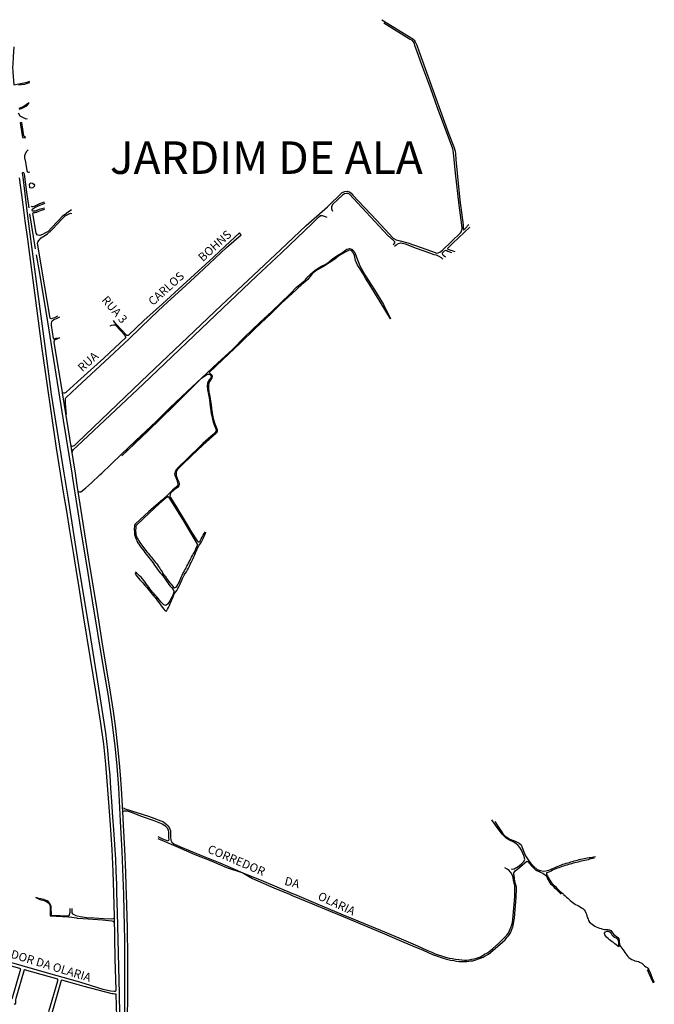
# Model space of a CAD drawing. Units: millimetres. Extents: x -47627 to 1932594, y -18725 to 20311.
# Drawn here: x 14789 to 16296, y 11230 to 13568 of the extents above; entities that cross this region are included whole.
import ezdxf

# ---------------------------------------------------------------- set-up
doc = ezdxf.new("R2010")
doc.units = ezdxf.units.MM
doc.linetypes.add('DASHDOTX2', pattern=[2, 1, -0.5, 0, -0.5])
for name, color, linetype in [('575TEXTORUAS', 253, 'DASHDOTX2'), ('LOCALIDADES', 250, 'Continuous'), ('RUAS', 253, 'Continuous')]:
    doc.layers.add(name, color=color, linetype=linetype)
doc.styles.add('ROMAND', font='romand')
doc.styles.add('SANSSERIFBOLD', font='sasb____.pfb')

msp = doc.modelspace()

# ---------------------------------------------------------------- linework, layer by layer
at = {"layer": 'RUAS'}
for points in [[(15649.1, 13567.8), (15722.8, 13522.3), (15725.9, 13519.4), (15728.5, 13515.5), (15732.1, 13507.5), (15738, 13491.1), (15784.6, 13361.9), (15808.4, 13296.1), (15819.9, 13265.5), (15823.2, 13255.5), (15824.3, 13249.2), (15824.7, 13236.1), (15827.9, 13203.7), (15834.4, 13139.6), (15842.5, 13080.7), (15842.5, 13075.1), (15842.4, 13071.2), (15842.9, 13068.7), (15846.8, 13071.8), (15855.9, 13081.2)], [(14912.1, 12556.6), (14912.9, 12555.9), (14914.8, 12555.3), (14916.9, 12555.6), (14919.3, 12557), (14925.6, 12563.1), (15077.1, 12708.4), (15267.2, 12889), (15408.6, 13021.3), (15469.3, 13078.9), (15519.8, 13123.8), (15555, 13157.1), (15561.2, 13160.1), (15566.4, 13160.7), (15572.1, 13159.3), (15576.3, 13156.2), (15580.3, 13151.5), (15637.4, 13090.8), (15675.3, 13049.7), (15677.8, 13047.9), (15683.1, 13045.1), (15689.3, 13043.5), (15710.7, 13037.9), (15742.1, 13026.9), (15775.3, 13014.9), (15778.7, 13013.6), (15782.5, 13013.9), (15787.1, 13015.8), (15793.2, 13020.5), (15835.7, 13061.5), (15837.5, 13064.1), (15839.3, 13067.9), (15839.6, 13072.9), (15838.8, 13080.2), (15832.4, 13127.6), (15823.8, 13203.5), (15819.3, 13251.5), (15818.7, 13256.4), (15817.4, 13260.8), (15800, 13307.8), (15782.1, 13355.8), (15765.3, 13403.2), (15744.4, 13460.3), (15733, 13491.1), (15727.4, 13506.3), (15726.5, 13510.9), (15724.4, 13514.8), (15721.5, 13518.5), (15715.1, 13521.6), (15654, 13559.2)], [(14775, 13503.4), (14774.2, 13491.1), (14773.6, 13481.3), (14773.1, 13474.9), (14772.7, 13466.6), (14772.3, 13460.8), (14771.9, 13455.9), (14772.9, 13442.8), (14775.1, 13413.2), (14775.1, 13412.9), (14774.9, 13412.9), (14783.2, 13414.5), (14806.3, 13419.2), (14812.9, 13421.6)], [(14785.9, 13412.7), (14793.4, 13413.8), (14801.2, 13415), (14805, 13416), (14809.4, 13417.5), (14813, 13418.4)], [(14787.5, 13355.3), (14792.9, 13357), (14799.7, 13359.9), (14805.6, 13363.5), (14811.2, 13370.4), (14805.2, 13366.4), (14801, 13363.2), (14796.8, 13360.9), (14792.8, 13359.1), (14786.5, 13357.2)], [(14806.8, 13332.1), (14804.5, 13331.7), (14800.7, 13333.1), (14794.9, 13336.1), (14790, 13339), (14785.8, 13345.6)], [(14808.8, 13258.9), (14805, 13254.5), (14801.5, 13248.9), (14800.5, 13244.3), (14800.6, 13239.5), (14802.3, 13229.8), (14805.5, 13209.9), (14806.5, 13207.4), (14808.1, 13205.9), (14810.1, 13205.7), (14812.8, 13206.3)], [(14730.2, 11340.1), (14812.6, 11316.6), (14877, 11298.4), (14925.6, 11284.5), (14943.6, 11279.4), (14986.4, 11266.2), (15005.1, 11262), (15013.4, 11261.2), (15016.5, 11261.4), (15018.3, 11262.5), (15018.3, 11263.9), (15015.9, 11338.2), (15014.2, 11438.8), (15012.8, 11493.6), (15011.2, 11545.3), (15008.8, 11597.1), (15003.4, 11667.3), (14999.2, 11730), (14993.3, 11799.8), (14988.4, 11847.7), (14981, 11902.3), (14970.3, 11968.5), (14956.5, 12056.1), (14941.2, 12147.3), (14928.7, 12229.8), (14925.6, 12248.1), (14917.1, 12298.1), (14908, 12354.8), (14900.4, 12401.1), (14894, 12441), (14886, 12491.1), (14876.5, 12550.7), (14842.1, 12786.4), (14814.1, 12997.7), (14807.8, 13046.9), (14801.9, 13090.2), (14796, 13134.6), (14788.7, 13192.2)], [(14811.4, 13120.8), (14805.9, 13158.2), (14799.9, 13200.8), (14798.4, 13204.5), (14796.6, 13205.2), (14794.8, 13203.1), (14796, 13194.1), (14807.1, 13101.4), (14822.3, 12987.1), (14849, 12786.7), (14863.6, 12678.8), (14893.7, 12491.1), (14902.8, 12434), (14925.6, 12291.8), (14931.9, 12252.3), (14954.7, 12115.4), (14974, 11995.6), (14992.3, 11874.4), (14997, 11833.2), (15000.1, 11803), (15002.7, 11773.8), (15004.8, 11743.3), (15006.7, 11711.5), (15009.2, 11674.6), (15011.4, 11644), (15013, 11621.4), (15014.7, 11596.6), (15016.1, 11573.4), (15017.2, 11547.2), (15018.5, 11514.4), (15018.9, 11494.6), (15020.2, 11447.8), (15021.9, 11383.9), (15023.4, 11318.1), (15024.9, 11255.8), (15026, 11204.3)], [(15675.6, 13033.2), (15678.2, 13035.6), (15679.9, 13038.2), (15679.6, 13040.3), (15676.5, 13043.7), (15663.2, 13055.5), (15611.7, 13111), (15572.4, 13153.7), (15568.8, 13155.1), (15565.3, 13155.3), (15560.6, 13154.1), (15555.7, 13151), (15532.6, 13129.4), (15529.7, 13124.1), (15529.5, 13118.3), (15531.5, 13113)], [(14846.9, 13134.4), (14836.2, 13130.6), (14828.1, 13126.9), (14823.4, 13124.2), (14820.1, 13123.4), (14817.8, 13123.5), (14816.8, 13125)], [(14847.5, 13120.3), (14841.4, 13118.7), (14835.2, 13116.8), (14829.9, 13114.4), (14826.9, 13113.2), (14822.4, 13112.9), (14818.9, 13112.9), (14818.2, 13117.1), (14819.8, 13118.9), (14823.1, 13121.1), (14832.8, 13125.5), (14849.2, 13131.8)], [(14911.9, 13116), (14903.7, 13110.4), (14897.2, 13105.4), (14890.7, 13101.2), (14878.7, 13088.5), (14864.7, 13073.8), (14856.1, 13065.1), (14850.1, 13061.4), (14842.9, 13057.7), (14836.5, 13055.4), (14832.9, 13056), (14830.5, 13057.2), (14827.9, 13061), (14819.9, 13107.9), (14820.6, 13109.2), (14822.2, 13109.9), (14825.4, 13110), (14829.4, 13110.5), (14832.9, 13112.1), (14840.4, 13115.2), (14848.7, 13118)], [(14826.5, 13024), (14813, 13106.9)], [(14879, 12864.1), (14871.4, 12859.7), (14866.3, 12857.9), (14864, 12857.4), (14862, 12858.2), (14861.3, 12859.3), (14840.5, 12980.2), (14831.4, 13037.9), (14831.9, 13039.2), (14834.5, 13043.6), (14840, 13050.2), (14846.3, 13054), (14854.6, 13059.6), (14861.9, 13065.7), (14868.5, 13071.6), (14876.9, 13081.3), (14890.9, 13096.4), (14896.9, 13102), (14903.1, 13105.6), (14909.3, 13108), (14912.5, 13107.5)], [(14914.3, 12541), (14914.5, 12543), (14915.1, 12544.7), (14916.6, 12547.1), (14925.6, 12555.5), (15081.9, 12702.5), (15271.3, 12883), (15351.3, 12958.5), (15410.8, 13014.4), (15484.7, 13084.4), (15498.8, 13098.6), (15503.4, 13103), (15507.2, 13103.2), (15514.1, 13100.7), (15518.5, 13098.8)], [(15858.1, 13075), (15817.6, 13037.3), (15805.1, 13024.3), (15805.9, 13023.2), (15808.4, 13022.2), (15822.1, 13017.1)], [(14900.2, 12631.1), (14898.3, 12646.1), (14897.5, 12658.3), (14897.4, 12665.8), (14897.7, 12668.4), (14898.5, 12670), (14925.6, 12695.3), (15012.9, 12776.8), (15049.4, 12810.6), (15100.2, 12860.2), (15131, 12888.9), (15182.3, 12936.1), (15226.3, 12976), (15280, 13027.2), (15314.8, 13057.3), (15310.9, 13061.6), (15277.1, 13030.4), (15249, 13004.3), (15176.4, 12937.6), (15127.7, 12893.4), (15083.9, 12853.3), (15046.4, 12817.7), (15044.7, 12817.6), (15043.5, 12818.1), (15017.8, 12844.8), (15014, 12849.5), (15011.6, 12853.2)], [(15221, 12716.5), (15259.7, 12753.3), (15294, 12784.9), (15322.1, 12813.1), (15359.2, 12848.9), (15387.9, 12874.8), (15431.5, 12917), (15446.4, 12932.4), (15458, 12942.4), (15467.1, 12949.5), (15469.5, 12952.6), (15473.4, 12957.2), (15480.6, 12964.7), (15490.2, 12972.2), (15498.1, 12978.1), (15505.9, 12982.7), (15515.6, 12987.6), (15524.5, 12993.4), (15532.4, 13000.8), (15544.2, 13008.8), (15553.2, 13013.1), (15566.2, 13022.9), (15572.3, 13024.8), (15577.9, 13023), (15583.3, 13017.4), (15585.9, 13012.3), (15588.5, 13004.3), (15596.9, 12983.1), (15610.5, 12959.7), (15631.5, 12926.2), (15653.2, 12891.4), (15669.5, 12857.2), (15644.7, 12897.6), (15622.6, 12933.9), (15610.1, 12953.9), (15603, 12966.4), (15596.5, 12976.9), (15591.5, 12985.1), (15586.6, 12995.7), (15583.7, 13007.8), (15581.2, 13015.2), (15576.9, 13019.7), (15571.8, 13020.3), (15565, 13017.6), (15556.4, 13012.5), (15547.1, 13006.7), (15537, 12999.4), (15523.8, 12990.2), (15511.8, 12982.5), (15502, 12977.2), (15491.9, 12971.1), (15483.6, 12964.4), (15478.1, 12957.6), (15473, 12951.2), (15467.4, 12946.5), (15459, 12939), (15435.8, 12917.5), (15409.5, 12893.6), (15399.9, 12883.5), (15386.6, 12870.6), (15348, 12834.2), (15312.6, 12799.4), (15271.1, 12760.6), (15239.2, 12730.3), (15240.9, 12728), (15243.6, 12725.1), (15245.9, 12721.4), (15245.5, 12717.1), (15243.2, 12713.7), (15240.3, 12709.3), (15238.1, 12704.7), (15237, 12698.7), (15237.2, 12691.8), (15238.2, 12683.1), (15240.2, 12673.1), (15242.3, 12662), (15243.8, 12653.4), (15244.8, 12644.3), (15247.9, 12624.4), (15249.1, 12618.5), (15252.7, 12608.4), (15257.3, 12596.7), (15257.9, 12593.6), (15258, 12590.4), (15257, 12587.8), (15254.9, 12585.3), (15223.9, 12557.5), (15197.5, 12532.9), (15174.3, 12510.3), (15163.9, 12499.4), (15160.3, 12494.2), (15160.2, 12491.1), (15160.1, 12489.6), (15160.3, 12485.5), (15163.2, 12478.4), (15166.5, 12470.7), (15167.3, 12464.6), (15166.8, 12460.8), (15163.5, 12456.9), (15156, 12451.1), (15147.2, 12443.5), (15146.1, 12440), (15145.8, 12436.6), (15147.1, 12432.9), (15161.4, 12410.2), (15182.2, 12376.4), (15196.9, 12351.3), (15210.3, 12330.3), (15212.5, 12328.5), (15214.9, 12327.5), (15216.6, 12328.6), (15217.8, 12330.3), (15220, 12334.8), (15222.1, 12339.3), (15224.5, 12343.7), (15227.1, 12348), (15230.1, 12352)], [(15678.8, 13029.9), (15683.4, 13033.5), (15688.6, 13036.2), (15694.2, 13037.9), (15704.7, 13035.5), (15730.9, 13025.5), (15762.4, 13014.1), (15772.6, 13010.3), (15778.3, 13009.1), (15784.6, 13006.6), (15790, 13003.4), (15794.2, 12999.4)], [(15038.3, 11200.8), (15038.8, 11248.2), (15038.6, 11308.5), (15038.4, 11383.4), (15037, 11449.2), (15035.9, 11491.1), (15035.5, 11510.6), (15032.3, 11592.6), (15028.5, 11664.4), (15024.3, 11744.2), (15020.5, 11795.1), (15015.4, 11843.8), (15007.3, 11906.5), (14999.4, 11961.2), (14987.4, 12034.5), (14974.1, 12111.5), (14961.8, 12187.8), (14951.3, 12253.5), (14934.4, 12358.5), (14925.6, 12413.9), (14915.2, 12478.8), (14913.2, 12491.1), (14893.2, 12617.1), (14855.4, 12850.1), (14835.5, 12969.9), (14828.9, 13009.6)], [(15800.3, 13004.3), (15796.8, 13006.6), (15793.8, 13009.8), (15793.4, 13014), (15798, 13018.7), (15801.7, 13020.4), (15806, 13018.4), (15814.1, 13014.8)], [(14883.4, 12861.1), (14876.8, 12858.4), (14869.7, 12855.3), (14865.6, 12852.3), (14864.1, 12850.1), (14863.4, 12846.9), (14863.5, 12842.5), (14868.7, 12810.4), (14869.8, 12810.1), (14871.4, 12810.2), (14874.9, 12811.4), (14883.6, 12812.7), (14878.4, 12810), (14873.3, 12807.8), (14871, 12806.6), (14870.7, 12804.8), (14870.1, 12802.4), (14889.8, 12682.7), (14890.7, 12682.3), (14892.9, 12681.6), (14895.7, 12681.8), (14899, 12683.3), (14925.6, 12706.9), (14926.4, 12707.6), (14988.5, 12764.2), (15040.7, 12813.3), (15040.7, 12814.4), (15040.3, 12816.3), (15037.8, 12819.5), (15018, 12840.6), (15015.3, 12842.3), (15012, 12842.7), (15006.7, 12841.6), (15002.7, 12839.9)], [(14928.8, 12447.9), (14930.5, 12446.5), (14932.4, 12446.5), (14934.2, 12446.9), (14937.5, 12449), (14946, 12455.9), (14959.6, 12467.9), (14979.1, 12486.8), (14983.7, 12491.1), (15005.2, 12511.5), (15030.8, 12535.8), (15063.8, 12567.7), (15088.8, 12590.9), (15113.2, 12613.7), (15145.2, 12645.8), (15187.4, 12686), (15221, 12716.5), (15031.8, 12532.5), (15093.2, 12590.7), (15155.2, 12651.3), (15221, 12716.5), (15235, 12726.1), (15237.9, 12726.2), (15240.3, 12725.2), (15242.9, 12722.7), (15243.3, 12720.5), (15242.6, 12717.5), (15238.9, 12712.5), (15236.1, 12708.6), (15234.7, 12704.7), (15233.8, 12698.5), (15235, 12689.4), (15237, 12678.1), (15239.5, 12664.9), (15240.8, 12656.6), (15242, 12644.7), (15243.7, 12633), (15245, 12626.8), (15246.6, 12619.1), (15248.4, 12612.5), (15251.1, 12605.5), (15253.4, 12600.1), (15255.3, 12594.3), (15254.7, 12590.1), (15253.2, 12587.3), (15248.3, 12583), (15236.5, 12572.2), (15224, 12561.2), (15210.1, 12548.2), (15195.8, 12534.5), (15186.6, 12525.2), (15166.1, 12505.1), (15160, 12498.1), (15157.9, 12494.3), (15157.1, 12491.1), (15156.9, 12490.2), (15157.4, 12485.9), (15159.5, 12480.6), (15161.9, 12474.4), (15163.7, 12468.4), (15164.6, 12464.8), (15163.4, 12461.4), (15161.3, 12458.4), (15152, 12451), (15142.2, 12441.2), (15127.9, 12428.1), (15095.4, 12399.7), (15063.7, 12371.1), (15061.9, 12367.8), (15061.5, 12365), (15061.1, 12359.1), (15061.4, 12350.3), (15061.7, 12345.4), (15062.8, 12340.5), (15064.7, 12335.8), (15066.8, 12331.3), (15069, 12326.8), (15071.6, 12322.6), (15074.3, 12318.4), (15077.1, 12314.2), (15080.2, 12310.3), (15083.4, 12306.5), (15086.4, 12302.4), (15089.5, 12298.5), (15092.7, 12294.6), (15095.6, 12290.6), (15098.6, 12286.6), (15101.7, 12282.7), (15104.8, 12278.8), (15107.8, 12274.7), (15110.5, 12270.6), (15113.4, 12266.5), (15116.5, 12262.5), (15119.5, 12258.5), (15122.5, 12254.6), (15125.9, 12250.9), (15129.2, 12247.1), (15132.2, 12243.1), (15134.9, 12238.9), (15137.6, 12234.7), (15140.4, 12230.6), (15143.4, 12226.6), (15146.6, 12222.8), (15150, 12219), (15153.1, 12215.1), (15155.3, 12211.2), (15154.1, 12206.3), (15152.3, 12201.6), (15150.4, 12197), (15148.2, 12192.5), (15145.8, 12188.2), (15143.3, 12183.8), (15140.2, 12179.9), (15136, 12177), (15131.3, 12178.7), (15127.5, 12182), (15124.3, 12185.8), (15121.1, 12189.7), (15117.8, 12193.5), (15114.5, 12197.2), (15111.1, 12200.9), (15107.9, 12204.7), (15104.6, 12208.5), (15101.4, 12212.3), (15098.3, 12216.2), (15095.4, 12220.3), (15092.6, 12224.4), (15089.6, 12228.4), (15086.5, 12232.3), (15083.4, 12236.3), (15080.3, 12240.2), (15077, 12244), (15073.5, 12247.5), (15069.8, 12250.9), (15066, 12254.2), (15063.8, 12255.8), (15063, 12254.3), (15065, 12249.8), (15068.2, 12245.9), (15071.3, 12242), (15074.5, 12238.1), (15077.7, 12234.3), (15081, 12230.6), (15084.5, 12226.9), (15087.7, 12223.1), (15090.8, 12219.2), (15094, 12215.4), (15097.1, 12211.5), (15100.2, 12207.6), (15103.5, 12203.8), (15106.9, 12200.1), (15110.2, 12196.3), (15113.2, 12192.3), (15116.1, 12188.3), (15119.1, 12184.3), (15122.1, 12180.2), (15124.9, 12176.1), (15128.2, 12172.3), (15131.2, 12168.3), (15133.9, 12165), (15135.4, 12164), (15137.3, 12163.7), (15140.1, 12167.9), (15142.6, 12172.2), (15144.7, 12176.7), (15146.5, 12181.4), (15148.3, 12186.1), (15150.3, 12190.7), (15152.2, 12195.3), (15153.9, 12200), (15156, 12204.5), (15158.8, 12208.6), (15161.7, 12212.7), (15164.4, 12216.9), (15167, 12221.2), (15169.1, 12225.7), (15171, 12230.3), (15173, 12234.9), (15175.1, 12239.5), (15177, 12244.1), (15179.3, 12248.5), (15182.1, 12252.7), (15184.8, 12256.9), (15187.3, 12261.2), (15189.9, 12265.5), (15192.1, 12270), (15194.1, 12274.6), (15196.2, 12279.1), (15198.5, 12283.6), (15200.6, 12288.1), (15202.6, 12292.7), (15204.8, 12297.2), (15206.8, 12301.7), (15208.6, 12306.4), (15210.6, 12311), (15212.9, 12315.4), (15215.3, 12319.8), (15218.1, 12324), (15220.9, 12328.1), (15223.1, 12332.6), (15225.1, 12337.2), (15227.3, 12341.7), (15229.4, 12346.2), (15231.3, 12350.8)], [(14889.9, 12682.1), (14920.2, 12491.1), (14925.6, 12456.8), (14927.1, 12447.5), (14954.9, 12271.7), (14959.3, 12244.4), (14972.5, 12162.7), (14985.7, 12079.9), (15001.1, 11986.1), (15010.6, 11926.2), (15016.2, 11884.5), (15021.3, 11841), (15025.4, 11802.5), (15027.6, 11774.9), (15030, 11742.6), (15032.9, 11687.3), (15035.2, 11640.2), (15037.5, 11598), (15040.1, 11542.5), (15041, 11510.8), (15041.6, 11491.1), (15044.3, 11411.8), (15045, 11340.6), (15044.8, 11254.2), (15044, 11192.1)], [(15035, 11696.2), (15039.6, 11694), (15094.4, 11676.3), (15130, 11662.9), (15135.7, 11658.4), (15141.2, 11653.9), (15144.9, 11648.4), (15146.7, 11641.9), (15146.9, 11635.3), (15147.2, 11627.4), (15148.2, 11619.6), (15150.2, 11615), (15155.1, 11611.3), (15171, 11604), (15216.4, 11585.2), (15264.4, 11565.7), (15319, 11542.4), (15367.6, 11522.1), (15436.5, 11493.1), (15441.3, 11491.1), (15491.2, 11470.3), (15557.3, 11442.5), (15592.1, 11428.2), (15645.6, 11405.7), (15689, 11388), (15733.9, 11368.9), (15755.7, 11358.8), (15767.7, 11353.5), (15775.4, 11350.1), (15782.5, 11347.6), (15790.4, 11344.9), (15800.5, 11341.7), (15808.7, 11339.7), (15815.8, 11338.6), (15824, 11337.2), (15832.2, 11336.3), (15838.9, 11335.5), (15845, 11334.9), (15850.5, 11334.9), (15855.9, 11335.4), (15861.8, 11336.9), (15868.3, 11338.1), (15874.1, 11339.6), (15878.4, 11340.9), (15883.2, 11342.9), (15887.6, 11345.1), (15893.1, 11348.7), (15900.1, 11352.4), (15911.8, 11361.7), (15926.6, 11375.4), (15939.1, 11386.7), (15945.9, 11394.3), (15950.4, 11400.3), (15953.3, 11407.2), (15955.5, 11412.2), (15957.7, 11418.7), (15959.1, 11424.3), (15960.7, 11440.3), (15964.9, 11485.9), (15965, 11491.1), (15965.3, 11500.9), (15965.1, 11506.5), (15964.7, 11510.9), (15964.2, 11514.6), (15962.1, 11523.5), (15960.9, 11531.4), (15958, 11539.9), (15955.8, 11542.5), (15954.1, 11544.6), (15951.2, 11547.4), (15947, 11551), (15941.4, 11554.1)], [(15035.6, 11687.7), (15035.8, 11688.6), (15037.6, 11689.2), (15040.7, 11689.4), (15043.8, 11689.1), (15053.2, 11686.2), (15080, 11675.6), (15107.1, 11666.1), (15127, 11658.5), (15133.4, 11654.7), (15138.3, 11649.7), (15141.5, 11644.4), (15142.1, 11637.7), (15142.3, 11631.1), (15142.5, 11624.9), (15142.7, 11620.6), (15141.6, 11617.5), (15137.5, 11618.6), (15129.1, 11621.9), (15117.7, 11627.4)], [(15956.2, 11551.2), (15958.7, 11551), (15963.7, 11551.9), (15973, 11557.2), (15980, 11563), (15986.4, 11569.2), (15988.3, 11574.2), (15986, 11583.1), (15982.8, 11590.4), (15980.6, 11595.9), (15976.8, 11602), (15972.6, 11607), (15967.2, 11611.5), (15960.9, 11615.3), (15951.9, 11619.9), (15944.6, 11624.6), (15939.4, 11629), (15934.6, 11633.7), (15929.7, 11640.3), (15925.3, 11646.9), (15919, 11655.4), (15910.4, 11668.2)], [(15917.1, 11664.2), (15922.9, 11655.2), (15928, 11648.2), (15933, 11640.1), (15937.3, 11634), (15941.5, 11629.6), (15945.8, 11626.4), (15951.7, 11622.6), (15957.3, 11620.1), (15964, 11618), (15969, 11616), (15975.5, 11612.7), (15979.9, 11608.3), (15982.5, 11602.3), (15986.6, 11592), (15990.6, 11582.8), (15993.3, 11577.7), (15996.9, 11572.7), (16002.9, 11564.4), (16009.7, 11556.9), (16018.3, 11550.3), (16025.1, 11547.3), (16034.2, 11546.1), (16038.2, 11546.5), (16042.1, 11547.4), (16045.9, 11548.6), (16049.6, 11550.2), (16053.2, 11551.8), (16056.9, 11553.4), (16060.5, 11555), (16064.2, 11556.5), (16067.9, 11558.1), (16071.6, 11559.6), (16075.4, 11561.1), (16079.1, 11562.4), (16082.9, 11563.6), (16086.8, 11564.7), (16090.6, 11565.8), (16094.5, 11566.9), (16098.3, 11568), (16102.2, 11569.1), (16106, 11570.3), (16109.8, 11571.4), (16113.7, 11572.5), (16117.6, 11573.5), (16121.4, 11574.4), (16125.3, 11575.3), (16129.3, 11576.1), (16133.2, 11576.8), (16137.1, 11577.5), (16141.1, 11578.2), (16145, 11578.8), (16149, 11579.5), (16152.9, 11580.2), (16156.9, 11580.8)], [(15117, 11623.9), (15137.6, 11615.1), (15165.4, 11602.8), (15205, 11585.9), (15243.4, 11570.3), (15280.1, 11554.6), (15319, 11542.4), (15342.1, 11528.6), (15392.3, 11506.5), (15429.6, 11491.1), (15436.4, 11488.4), (15484, 11468.4), (15526.3, 11451.2), (15557.1, 11438.5), (15606.3, 11418.1), (15649.9, 11399.6), (15690.5, 11382.3), (15721.7, 11369.1), (15747.2, 11358.1), (15769.4, 11348.2), (15779.1, 11345), (15792.6, 11340.3), (15803, 11337.3), (15812.4, 11334.5), (15820, 11333.7), (15826.2, 11332.6), (15832.7, 11331.7), (15840, 11331.3), (15844.7, 11331.4), (15851, 11331.9), (15856, 11332.3), (15859.9, 11333), (15865, 11333.5), (15872, 11335.8), (15878.7, 11337.9), (15883.7, 11339.5), (15889.6, 11341.7), (15894.8, 11344.9), (15902.1, 11348.8), (15912.9, 11357.5), (15935.7, 11377.3), (15941.6, 11383.1), (15946, 11388.2), (15950.1, 11392.4), (15954, 11398.4), (15956.5, 11403.9), (15959.3, 11412.2), (15960.1, 11412.7), (15961.9, 11422), (15963.8, 11434.5), (15965.6, 11454.8), (15968, 11482.7), (15968.3, 11491.1), (15968.5, 11497.3), (15968.6, 11503.8), (15968.6, 11508.1), (15965.1, 11521.6), (15963, 11536.7), (15962.5, 11537.1), (15962.9, 11541.9), (15966, 11546.7), (15971, 11550.8), (15977.1, 11555.9), (15982.9, 11561.2), (15988.9, 11565.8), (15993.4, 11569.4), (15996.4, 11567.9), (16000.1, 11563.9), (16004.9, 11558.6), (16008.9, 11553.8), (16014.7, 11548.3), (16020.7, 11545.7), (16024.5, 11544.4), (16023.8, 11544.4), (16027.6, 11543.1), (16031.2, 11541.4), (16034.5, 11539.1), (16037.5, 11536.5), (16040.1, 11533.4), (16041.9, 11529.9), (16043.7, 11526.3), (16045.6, 11522.8), (16047.6, 11519.3), (16050, 11516.2), (16052.8, 11513.3), (16055.6, 11510.5), (16058.3, 11507.5), (16061.2, 11504.8), (16064.3, 11502.1), (16067.1, 11499.3), (16069.9, 11496.5), (16072.7, 11493.6), (16075.1, 11491.1)], [(16154.2, 11577.3), (16150.4, 11576.3), (16146.5, 11575.3), (16142.6, 11574.2), (16138.8, 11573.1), (16134.9, 11572.1), (16131.1, 11571.1), (16127.1, 11570.4), (16123.2, 11569.8), (16119.3, 11568.7), (16115.4, 11567.7), (16111.6, 11566.7), (16107.7, 11565.7), (16103.8, 11564.8), (16099.9, 11563.7), (16096.1, 11562.7), (16092.2, 11561.7), (16088.4, 11560.5), (16084.6, 11559.3), (16080.7, 11558.2), (16076.9, 11557.1), (16073.1, 11555.7), (16069.4, 11554.3), (16065.7, 11552.8), (16062, 11551.3), (16058.3, 11549.8), (16054.7, 11548.1), (16051.1, 11546.3), (16047.4, 11544.7), (16043.7, 11543.2), (16039.8, 11542.3), (16040.1, 11538.1), (16042.4, 11534.9), (16044.4, 11531.4), (16046.2, 11527.8), (16048.1, 11524.3), (16050.4, 11521), (16052.9, 11517.9), (16055.5, 11514.9), (16058.3, 11512), (16061.2, 11509.3), (16064.1, 11506.5), (16066.9, 11503.6), (16069.7, 11500.8), (16072.6, 11498.1), (16075.6, 11495.4), (16078.6, 11492.7), (16080.2, 11491.1), (16081.5, 11490), (16084.6, 11487.4), (16087.6, 11484.7), (16090.5, 11482), (16093.4, 11479.3), (16096.3, 11476.5), (16099.4, 11474), (16102.6, 11471.6), (16105.9, 11469.3), (16109.3, 11467.2), (16112.8, 11465.4), (16116.5, 11463.6), (16119.8, 11461.5), (16123.2, 11459.3), (16126.5, 11457.1), (16129.5, 11454.4), (16131.6, 11451), (16133.3, 11447.4), (16134.8, 11443.7), (16136.1, 11439.9), (16137.5, 11436.2), (16138.8, 11432.4), (16140.3, 11428.7), (16142.5, 11425.3), (16145.2, 11422.4), (16148.3, 11419.9), (16151.7, 11417.7), (16155, 11415.5), (16158.5, 11413.5), (16162.2, 11412), (16166, 11410.8), (16169.9, 11409.7), (16173.7, 11408.6), (16177.6, 11407.6), (16181.6, 11407.2), (16185.5, 11407.4), (16189.5, 11407.1), (16193.1, 11405.4), (16195.7, 11402.3), (16197.9, 11398.9), (16200.2, 11395.7), (16203.4, 11393.2), (16206.8, 11391.2), (16209.9, 11388.7), (16212, 11385.2), (16212.4, 11381.3), (16212.6, 11377.3), (16213.3, 11373.3), (16214.4, 11369.5), (16216.4, 11366), (16219, 11363), (16221.4, 11359.8), (16223.6, 11356.5), (16225.9, 11353.2), (16228.4, 11350), (16230.9, 11346.9), (16233.3, 11343.7), (16236, 11340.8), (16239.2, 11338.3), (16242.7, 11336.5), (16246.5, 11335.1), (16250.1, 11333.4), (16254.7, 11332.4), (16258.5, 11331.5), (16261.1, 11330.3), (16266.3, 11327.3), (16273, 11321.5), (16275.8, 11319), (16278.9, 11317), (16280.6, 11315.6), (16283, 11311.9), (16286.8, 11303.3), (16292.3, 11289.3), (16296.2, 11282.2)], [(14907.8, 11457.5), (14908.1, 11447.7), (14906.6, 11442.1), (14906.2, 11440.6), (14904.6, 11439.5), (14865.2, 11440.7), (14864.5, 11441.3), (14863.9, 11459.6), (14863.8, 11461.8), (14862.8, 11464.8), (14860.7, 11469.5), (14857.5, 11473.2), (14854.3, 11475.5), (14846.2, 11478.6), (14839.3, 11480.5), (14834, 11481.5), (14826.8, 11483.5), (14836.6, 11478.9), (14846.8, 11476.2), (14853.6, 11473.4), (14857.8, 11470.1), (14860.2, 11465.7), (14861.2, 11461.9), (14860.8, 11450.4), (14860.8, 11439.7), (14904.8, 11437.8), (14912.7, 11436.7), (14923.5, 11435), (14925.6, 11434.8), (14951.4, 11432.7), (14985.2, 11430.4), (15007.4, 11428.4), (15009.7, 11427.4), (15014.3, 11423.4)], [(14912.4, 11457.4), (14912.6, 11452), (14912.9, 11447), (14914.1, 11444.6), (14921.8, 11441.1), (14925.6, 11440.1), (14932.8, 11438.2), (14948.5, 11436.2), (14965.9, 11435.1), (14987.5, 11433.6), (15007.3, 11432.7), (15013.7, 11434.1), (15014.6, 11434.9)], [(14771.3, 11243.1), (14791.2, 11314.5), (14727.7, 11332.4)], [(14858.3, 11212.6), (14879.5, 11286), (14879.7, 11288.1), (14879.4, 11289.6), (14800.1, 11312.1), (14799.1, 11311.6), (14779.6, 11243.4), (14779.1, 11240.2), (14779.1, 11234.8), (14778.6, 11232.3), (14777, 11230.5), (14774.7, 11229.4)], [(16278.9, 11312.8), (16284.2, 11301.2), (16291.3, 11285.4), (16293.4, 11281.2)], [(15020.6, 11173.4), (15018.3, 11254.3), (15014.5, 11254), (15011.1, 11254.4), (15008.4, 11254.4), (14942.2, 11272.1), (14925.6, 11276.7), (14888.7, 11287.1), (14887.2, 11286.7), (14865.5, 11209)]]:
    msp.add_lwpolyline(points, dxfattribs=at)
for points in [[(14793.9, 13323.6), (14790.2, 13323.1), (14795.4, 13288.4), (14795.9, 13288), (14801.8, 13286.9), (14802.9, 13287.9), (14799.6, 13290.5), (14799, 13291.7)], [(14811.9, 13176.7), (14812.8, 13178.7), (14815.2, 13180.3), (14818.9, 13179.9), (14822.5, 13177.6), (14823.9, 13175.1), (14823.2, 13171.5), (14820.2, 13168.5), (14816, 13168.1), (14813.2, 13168.8), (14812.6, 13170.2)], [(15097.2, 12396.7), (15066.2, 12367.3), (15065.2, 12366.3), (15064.6, 12365.1), (15064.6, 12364.3), (15064.3, 12360.3), (15064.2, 12356.3), (15064.2, 12352.3), (15064.3, 12348.3), (15064.8, 12344.4), (15066.5, 12340.8), (15068.2, 12337.1), (15070, 12333.6), (15072, 12330.1), (15074.2, 12326.8), (15076.5, 12323.5), (15078.8, 12320.2), (15081.2, 12317), (15083.6, 12313.8), (15086.1, 12310.7), (15088.6, 12307.5), (15091.1, 12304.4), (15093.6, 12301.3), (15096.2, 12298.3), (15098.7, 12295.1), (15101.2, 12292), (15103.7, 12288.9), (15106.2, 12285.8), (15108.6, 12282.6), (15111, 12279.3), (15113.4, 12276.2), (15115.9, 12273), (15118.2, 12269.8), (15120.5, 12266.5), (15122.8, 12263.2), (15124.9, 12259.8), (15127.1, 12256.5), (15129.2, 12253.1), (15131.5, 12249.8), (15134, 12246.7), (15136.4, 12243.5), (15138.6, 12240.2), (15140.8, 12236.8), (15143.1, 12233.5), (15145.7, 12230.5), (15148.4, 12227.5), (15150.9, 12224.4), (15153.6, 12221.5), (15156.8, 12219), (15160.4, 12220.7), (15162.9, 12223.9), (15164.9, 12227.3), (15166.7, 12230.9), (15168.5, 12234.5), (15170.2, 12238.1), (15171.8, 12241.8), (15173.2, 12245.5), (15174.8, 12249.2), (15176.5, 12252.8), (15178.4, 12256.3), (15180.5, 12259.7), (15182.4, 12263.3), (15184.1, 12266.9), (15186, 12270.4), (15187.9, 12273.9), (15189.8, 12277.4), (15191.5, 12281), (15193.4, 12284.6), (15195.2, 12288.1), (15197.1, 12291.7), (15199, 12295.2), (15200.9, 12298.7), (15202.9, 12302.2), (15204.7, 12305.7), (15206.3, 12309.4), (15208, 12313), (15209.9, 12316.6), (15211.6, 12320.1), (15210.8, 12322.8), (15179.1, 12376.4), (15161, 12405.9), (15143.6, 12433.1), (15142.2, 12435), (15140.3, 12434.8), (15136.9, 12432.7), (15120.3, 12417.9)], [(16207.8, 11386.4), (16209.4, 11382.8), (16210.8, 11379), (16211.2, 11375), (16211.4, 11371), (16212, 11367.1), (16212.1, 11366.6), (16208.9, 11369), (16205.7, 11371.4), (16202.6, 11373.8), (16199.4, 11376.3), (16196.1, 11378.6), (16192.8, 11380.8), (16189.6, 11383.2), (16186.5, 11385.8), (16183.7, 11388.6), (16181, 11391.5), (16178.7, 11394.8), (16177.9, 11398.8), (16180.4, 11401.9), (16184, 11403.6), (16188, 11403.4), (16191.4, 11401.3), (16193.7, 11398), (16195.7, 11394.5), (16198.6, 11391.7), (16201.9, 11389.5), (16205.4, 11387.6)]]:
    msp.add_lwpolyline(points, close=True, dxfattribs=at)

# ---------------------------------------------------------------- texts
at = {"layer": '575TEXTORUAS', "style": 'ROMAND'}
for s, rotation, p in [('BOHNS', 42, (15223.8, 12992)), ('CARLOS', 42, (15105.2, 12887.6)), ('RUA 3', 311, (14982, 12901.2)), ('RUA', 42, (14937.8, 12730.4)), ('CORREDOR', 337, (15233.2, 11591.1)), ('DA', 346, (15416.4, 11513.8)), ('OLARIA', 335, (15495.1, 11479.8)), ('CORREDOR DA OLARIA', 343, (14681.4, 11366.6))]:
    msp.add_text(s, height=20, rotation=rotation, dxfattribs=at).set_placement(p)
at = {"layer": 'LOCALIDADES', "style": 'SANSSERIFBOLD'}
msp.add_text('JARDIM DE ALA', height=77.22, dxfattribs=at).set_placement((15003, 13201.6))

doc.saveas('drawing.dxf')
